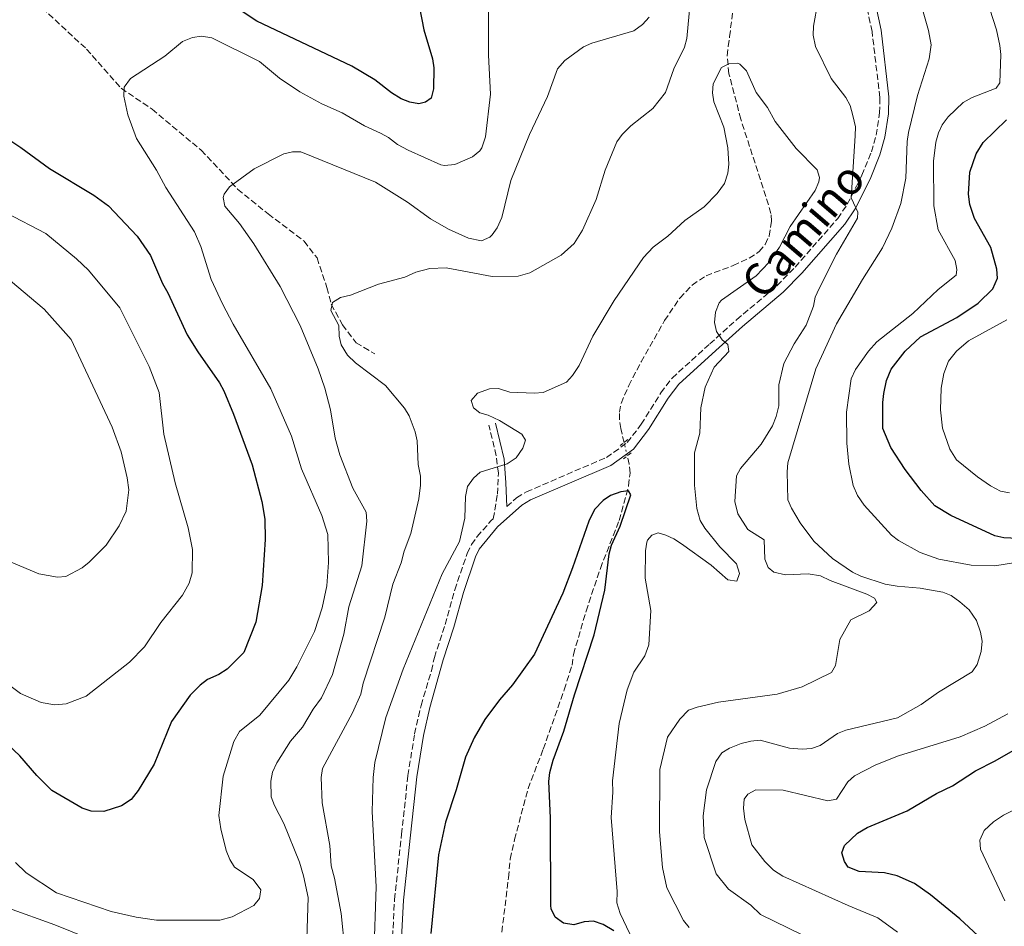
# Model space of a CAD drawing. Units: metres. Extents: x 638057 to 641513, y 4734440 to 4736822.
# Drawn here: x 638948 to 639221, y 4735958 to 4736209 of the extents above; entities that cross this region are included whole.
import ezdxf
from ezdxf.enums import TextEntityAlignment as Align

# ---------------------------------------------------------------- set-up
doc = ezdxf.new("R2010")
doc.units = ezdxf.units.M
doc.header["$MEASUREMENT"] = 0
for name, pattern in [('DGN Style 2', [1.7399219301090239, 1.043953158065414, -0.6959687720436097]), ('DGN Style 3', [2.435890702152634, 1.739921930109024, -0.6959687720436097]), ('DGN Style 5', [1.217945351076317, 0.5219765790327072, -0.6959687720436097])]:
    doc.linetypes.add(name, pattern=pattern)
for name, color, linetype, lineweight in [('Barranco lineal', 142, 'DGN Style 3', 13), ('Barranco lineal no visto', 142, 'DGN Style 5', 0), ('Camino', 7, 'DGN Style 3', 0), ('Curva de nivel directora', 30, 'Continuous', 30), ('Curva de nivel intermedia', 30, 'Continuous', 0), ('Margen derecho', 7, 'Continuous', 0), ('Pontón-alcantarilla (pasos de agua)', 1, 'DGN Style 2', 0)]:
    doc.layers.add(name, color=color, linetype=linetype, lineweight=lineweight)
doc.styles.add('Style-Arial', font='arial.ttf')

msp = doc.modelspace()

# ---------------------------------------------------------------- linework, layer by layer
at = {"layer": 'Barranco lineal', "color": 142, "linetype": 'DGN Style 3', "lineweight": 13}
for points in [[(638942.4400000004, 4736222.230000001, 575.5800000000017), (638950.6200000001, 4736215.960000001, 574.8500000000058), (638966.5, 4736201.210000001, 571.9400000000023), (638976.0899999999, 4736190.350000001, 570.1100000000006), (638984.7000000002, 4736184.51, 569.779999999999), (638998.2999999998, 4736173.16, 567.320000000007), (639008.4500000002, 4736162.33, 565), (639016.8899999997, 4736155.460000001, 565), (639026.8700000001, 4736147.890000001, 563.8399999999965), (639030.4800000006, 4736143.25, 562.6399999999994), (639033.2400000002, 4736135, 560.8600000000006), (639034.4400000004, 4736130.359999999, 560.1499999999943), (639037.54, 4736124.689999999, 560), (639041.3300000001, 4736119.699999999, 560), (639046.4900000002, 4736116.609999999, 560)], [(639115.7100000001, 4736091.980000001, 549.8600000000006), (639114.7800000003, 4736095.859999999, 550.070000000007), (639114.4500000002, 4736098.33, 550.1600000000036), (639114.4500000002, 4736100.4, 550.2200000000012), (639114.9100000003, 4736102.850000001, 550.2100000000064), (639117.0199999996, 4736107.789999999, 550.429999999993), (639120.4199999999, 4736114.380000001, 550.8800000000047), (639126.9699999997, 4736125.83, 551.2200000000012), (639131.1600000003, 4736132.09, 551.3000000000029), (639134.5999999996, 4736135.699999999, 551.3600000000006), (639138.4900000002, 4736138.289999999, 551.4400000000023), (639146.0300000003, 4736141.109999999, 551.6900000000023), (639150.4600000001, 4736143.130000001, 552.429999999993), (639153.2000000002, 4736144.99, 552.8600000000006), (639154.8899999997, 4736147, 552.9900000000052), (639155.9500000002, 4736149.32, 553.0800000000017), (639156.6699999999, 4736153.480000001, 553.1600000000036), (639156.4900000002, 4736155.59, 553.1600000000036), (639155.8200000003, 4736157.99, 553.1900000000023), (639148.1299999999, 4736181.75, 553.820000000007), (639144.8200000003, 4736194.380000001, 554.5200000000041), (639144.3499999996, 4736199.369999999, 554.9100000000036), (639144.6100000005, 4736201.930000001, 555.2200000000012), (639145.0099999999, 4736204.65, 554.9100000000036), (639146.0700000003, 4736213.550000001, 556.1000000000058)], [(639081.7999999998, 4735956.09, 545.7200000000012), (639083.6200000001, 4735971.17, 545.9499999999971), (639084.1100000005, 4735976.34, 546.3399999999965), (639085.3200000003, 4735981.75, 546.8999999999943), (639089.0700000003, 4735995.930000001, 548.1900000000023), (639093.2800000003, 4736006.880000001, 547.7599999999948), (639099.1200000001, 4736023.369999999, 548.2100000000064), (639101.2699999996, 4736030.16, 548.1600000000036), (639101.6699999999, 4736033.180000001, 547.8600000000006), (639105.1699999999, 4736045.189999999, 548.1300000000047), (639109.1399999997, 4736057.029999999, 548.8600000000006), (639114.3399999999, 4736070.34, 550.0200000000041), (639116.9699999997, 4736079.99, 549.3300000000017), (639117.3700000001, 4736083.480000001, 549.4100000000036), (639117.1600000003, 4736085.949999999, 549.529999999999), (639116.5999999996, 4736088.289999999, 549.6600000000036)]]:
    msp.add_polyline3d(points, dxfattribs=at)
at = {"layer": 'Barranco lineal no visto', "color": 142, "linetype": 'DGN Style 5', "lineweight": 0, "extrusion": (0.01233696308634515, -0.0511498807044387, 0.9986147851127221), "elevation": -233816.6945343335, "flags": 128}
msp.add_lwpolyline([(1731765.498430202, 4448069.315219877), (1731765.498430202, 4448073.116298674)], dxfattribs=at)
at = {"layer": 'Camino', "color": 7, "linetype": 'DGN Style 3', "lineweight": 0}
for points in [[(639083.1499999971, 4736074.199999999, 552.6100000000007), (639085.8599999984, 4736076.630000002, 552.3899999999994), (639088.6400000012, 4736078.300000001, 552.179999999993), (639110.8099999975, 4736087.850000001, 550.8699999999953), (639116.600000001, 4736091.949999999, 550.7500000000001), (639120.4600000012, 4736097.040000001, 551.2400000000054), (639125.9200000018, 4736105.750000001, 552.320000000007), (639129.050000001, 4736109.880000002, 553.0599999999978), (639139.5000000005, 4736119.359999999, 554.75), (639146.9400000013, 4736126.090000002, 556.3699999999955), (639158.2100000011, 4736135.58, 557.9400000000023), (639163.199999998, 4736140.7, 558.429999999993), (639175.0100000009, 4736154.160000001, 559.6799999999931), (639177.6700000007, 4736158.130000001, 560.0399999999936), (639181.7499999999, 4736166.170000001, 560.6100000000007), (639184.3799999985, 4736172.660000001, 561.0599999999978), (639185.6700000004, 4736177.270000001, 561.550000000003), (639186.6600000006, 4736183.480000002, 561.9499999999971), (639186.6900000018, 4736187.800000001, 562.1000000000059), (639184.5700000006, 4736206.050000001, 562.3200000000071), (639182.1400000011, 4736217.53, 562.3999999999943)], [(639051.0700000002, 4735947.470000002, 551.8800000000047), (639051.9999999999, 4735965.130000002, 551.7200000000012), (639053.9600000001, 4735983.220000001, 552.6100000000007), (639055.7100000002, 4735999.540000002, 552.8399999999966), (639057.5599999988, 4736011.109999999, 552.8500000000059), (639059.3899999994, 4736019.02, 552.9499999999971), (639062.239999997, 4736028.600000001, 553.2400000000054), (639063.0599999973, 4736032.310000002, 553.4299999999931), (639066.0500000003, 4736041.460000001, 553.6499999999943), (639068.7100000001, 4736051.119999999, 553.7200000000012), (639072.1900000002, 4736061.199999999, 553.5700000000071), (639073.3599999994, 4736063.630000002, 553.4299999999931), (639074.9100000004, 4736065.86, 553.2599999999949), (639078.8199999998, 4736070.300000002, 552.9499999999971), (639079.4200000011, 4736070.84, 553.8500000000059), (639080.5799999967, 4736077.680000001, 554.4499999999972), (639080.8400000005, 4736083.520000001, 555), (639080.2300000002, 4736088.33, 555), (639078.1700000016, 4736096.830000001, 555)]]:
    msp.add_polyline3d(points, dxfattribs=at)
at = {"layer": 'Curva de nivel directora', "color": 30, "linetype": 'Continuous', "lineweight": 30, "flags": 128}
for points, elevation in [([(639058.9299999989, 4736212.710000002), (639060.1600000005, 4736206.550000002), (639062.5299999998, 4736198.470000001), (639062.9199999988, 4736196.000000001), (639062.8600000006, 4736190.189999999), (639062.1399999986, 4736187.630000001), (639060.6299999999, 4736186.430000001), (639058.7099999998, 4736186.03), (639056.249999999, 4736186.460000002), (639053.8499999985, 4736187.380000004), (639051.1900000006, 4736189.060000001), (639046.5499999983, 4736192.690000001), (639040.14, 4736196.460000002), (639013.8200000008, 4736208.949999999), (638994.6299999994, 4736221.690000001)], 575.0000000000001), ([(639226.8400000002, 4736065.240000002), (639221.1200000005, 4736065.520000001), (639218.6799999995, 4736066.060000001), (639206.4599999998, 4736071.7), (639202.0199999985, 4736074.440000001), (639198.2099999997, 4736078.699999999), (639193.7899999986, 4736084.53), (639189.7499999995, 4736090.61), (639187.5500000003, 4736095.840000001), (639187.5500000003, 4736103.08), (639187.8600000008, 4736105.560000001), (639188.5899999995, 4736109.220000001), (639189.8199999989, 4736112.32), (639193.7599999995, 4736117.37), (639198.0299999987, 4736121.350000001), (639208.0499999991, 4736126.680000001), (639213.9799999989, 4736130.650000001), (639218.0899999995, 4736134.680000002), (639219.3500000001, 4736137.630000002), (639219.1899999991, 4736140.130000001), (639217.4799999993, 4736146.100000001), (639213, 4736154.220000002), (639211.7199999992, 4736158.100000001), (639211.2999999991, 4736160.9), (639211.699999999, 4736167.050000001), (639213.4899999994, 4736172.130000002), (639215.4400000008, 4736175.279999999), (639221.8800000004, 4736181.600000001)], 575.0000000000001), ([(638942.3099999984, 4736177.730000001), (638948.2899999997, 4736173.92), (638956.2400000002, 4736168.03), (638968.5699999996, 4736160.67), (638972.5700000004, 4736157.65), (638980.5199999987, 4736149.230000001), (638984.2200000002, 4736143.900000001), (638987.5700000008, 4736136.130000002), (638989.0700000006, 4736133.539999999), (638994.4500000007, 4736121.880000001), (638997.3899999999, 4736117.130000001), (639003.4200000004, 4736108.529999999), (639004.6299999997, 4736106.340000002), (639007.2800000006, 4736099.900000002), (639012.5199999998, 4736085.800000003), (639015.1199999994, 4736075.65), (639016.0400000003, 4736070.730000001), (639016.1099999995, 4736065.08)], 575.0000000000001), ([(639112.8700000006, 4735956.439999999), (639109.9400000002, 4735958.16), (639107.2000000001, 4735959.080000001), (639104.6499999996, 4735958.940000001), (639101.7300000006, 4735958.12), (639098.8799999983, 4735958.54), (639096.6099999996, 4735960.230000002), (639095.5099999999, 4735962.539999999), (639095.4099999993, 4735963.450000001), (639095.2699999985, 4735987.780000002), (639094.7999999991, 4735997.880000002), (639095.1099999998, 4736000.369999999), (639096.0300000008, 4736003.800000003), (639099.0199999991, 4736011.84), (639101.9099999992, 4736021.940000001), (639107.41, 4736038.560000001), (639110.3899999994, 4736050.980000001), (639111.6199999988, 4736061.050000003), (639112.190000001, 4736063.490000002), (639114.6099999995, 4736068.75), (639117.6200000005, 4736077.490000002), (639116.9199999986, 4736078.620000001), (639114.86, 4736078.310000002), (639111.980000001, 4736077.279999999), (639109.909999999, 4736075.880000001), (639107.4900000005, 4736073.359999999), (639105.9399999992, 4736070.12), (639101.4399999998, 4736057.189999999), (639098.6799999994, 4736050.210000002), (639090.8699999996, 4736033.220000002), (639084.7799999987, 4736024.720000002), (639081.1299999988, 4736020.539999999), (639077.0999999987, 4736015.130000001), (639074.0700000002, 4736010.050000002), (639071.6699999995, 4736004.660000001), (639069.0900000001, 4735995.539999999), (639066.1399999997, 4735986.630000002), (639064.1999999996, 4735977.49), (639062.0699999994, 4735955.720000002)], 550.0000000000001), ([(639016.1099999995, 4736065.08), (639015.2400000001, 4736052.300000002), (639013.49, 4736042.130000002), (639010.1699999984, 4736033.689999999), (639005.4999999992, 4736029.090000002), (639003.2100000003, 4736027.600000001), (639000.0699999998, 4736026.160000001), (638998.0599999982, 4736024.67), (638995.2499999986, 4736021.840000001), (638990.1199999988, 4736014.58), (638985.32, 4736002.680000001), (638980.8399999985, 4735995.36), (638978.8699999992, 4735992.840000001), (638976.1800000003, 4735991.090000001), (638971.2599999984, 4735989.58), (638967.7699999993, 4735989.66), (638965.2500000002, 4735990.449999999), (638956.8899999985, 4735995.369999999), (638952.6900000008, 4735999.590000002), (638948.0300000004, 4736005.020000001), (638931.4900000001, 4736020.430000001)], 575.0000000000001), ([(639215.1900000004, 4735953.949999999), (639208.9000000006, 4735959.74), (639200.74, 4735966.380000001), (639196.3500000001, 4735969.539999999), (639191.5699999991, 4735971.700000001), (639188.0399999997, 4735972.480000001), (639180.99, 4735972.939999999), (639177.8899999997, 4735974.080000001), (639176.8999999996, 4735975.630000004), (639176.1699999986, 4735978.050000001), (639176.8599999994, 4735980.160000001), (639180.5000000005, 4735983.570000002), (639183.1699999992, 4735985.09), (639194.3200000006, 4735989.779999999), (639202.4099999998, 4735994.510000001), (639206.9200000003, 4735996.67), (639213.2900000005, 4736000.87), (639218.6999999997, 4736003.600000001), (639228.8699999999, 4736009.450000001)], 575.0000000000001)]:
    msp.add_lwpolyline(points, dxfattribs=dict(at, elevation=elevation))
at = {"layer": 'Curva de nivel intermedia', "color": 30, "linetype": 'Continuous', "lineweight": 0, "flags": 128}
for points, elevation in [([(639078.0399999997, 4736215.13), (639078.1200000001, 4736199.499999999), (639078.6600000011, 4736188.649999999), (639077.2500000007, 4736176.880000002), (639076.2500000015, 4736173.83), (639075.7000000017, 4736172.999999999), (639073.660000001, 4736171.300000001), (639068.7700000005, 4736169.13), (639065.8700000015, 4736168.849999999), (639064.8099999997, 4736169.09), (639055.7700000006, 4736173.17), (639052.8200000002, 4736174.760000001), (639050.3500000003, 4736176.699999998), (639048.1500000008, 4736177.880000001), (639043.6400000004, 4736179.92), (639037.5000000002, 4736183.489999998), (639031.8200000006, 4736186.039999999), (639025.6900000018, 4736189.340000001)], 570.0000000000001), ([(639134.0500000011, 4736214.01), (639133.1300000002, 4736204.189999999), (639132.4800000021, 4736201.779999999), (639129.5700000018, 4736195.689999999), (639127.2000000003, 4736189.13), (639123.6900000012, 4736184.749999999), (639117.6300000015, 4736179.949999998), (639115.1700000005, 4736177.470000001), (639113.7200000001, 4736175.42), (639110.4800000011, 4736167.619999999), (639107.9900000012, 4736159.439999999), (639104.16, 4736150.980000001), (639101.9000000004, 4736147.209999999), (639098.2200000011, 4736144.009999999), (639089.6000000001, 4736139.119999998), (639086.3600000013, 4736138.210000001), (639079.1300000005, 4736138.060000001), (639066.3499999997, 4736140.49), (639061.7899999999, 4736140.260000001), (639057.9200000009, 4736139.239999998), (639054.860000001, 4736137.859999999), (639047.5700000019, 4736135.989999999), (639039.8099999991, 4736132.909999999), (639037.0000000017, 4736132.210000002), (639034.8000000003, 4736130.880000002), (639034.2800000015, 4736128.619999999), (639036.5300000003, 4736124.489999999)], 560), ([(639141.9000000011, 4736019.949999999), (639158.1900000012, 4736022.149999999), (639165.1800000005, 4736024.179999999), (639173.2500000017, 4736028.170000001), (639174.4000000006, 4736030.100000001), (639175.6100000021, 4736037.27), (639178.6600000008, 4736042.750000001), (639183.7500000005, 4736045.300000001), (639185.8700000015, 4736047.55), (639185.200000001, 4736048.800000001), (639183.1500000014, 4736049.91), (639172.940000001, 4736053.689999999), (639170.27, 4736055.009999998), (639166.8400000012, 4736055.569999999), (639160.5700000015, 4736055.259999999), (639157.2700000001, 4736055.949999999), (639155.7400000013, 4736057.25), (639154.8200000004, 4736059.579999999), (639154.6100000005, 4736064.939999999), (639150.0500000005, 4736067.880000001), (639147.27, 4736072.219999999), (639146.4299999997, 4736075.63), (639146.880000001, 4736082.74), (639148.05, 4736084.73), (639153.7699999999, 4736091.539999999), (639156.9000000014, 4736096.649999999), (639157.9299999997, 4736099.17), (639158.7200000008, 4736102.170000001), (639158.6800000007, 4736108.029999999), (639160.0400000019, 4736113.91), (639162.8899999994, 4736119.42), (639166.2900000013, 4736124.529999999), (639168.2699999996, 4736129.84), (639168.7300000022, 4736132.300000001), (639169.880000001, 4736134.789999999), (639174.6399999999, 4736144.310000001), (639180.5300000017, 4736154.239999999), (639180.620000001, 4736155.940000001), (639178.7100000001, 4736159.92), (639179.9100000004, 4736177.119999998), (639179.9200000016, 4736179.619999999), (639179.2400000021, 4736182.749999999), (639178.4500000008, 4736185.579999999), (639177.2400000015, 4736187.76), (639173.2400000006, 4736193.02), (639168.8799999997, 4736201.92), (639168.2100000014, 4736205.09), (639168.2600000006, 4736207.589999998), (639169.51, 4736214.210000001)], 560), ([(639191.9199999999, 4736064.749999999), (639189.9400000018, 4736066.27), (639182.320000002, 4736074.630000001), (639180.5099999993, 4736077.32), (639179.3200000003, 4736080.08), (639178.1500000012, 4736085.970000001), (639177.5700000002, 4736091.779999999), (639177.4699999995, 4736100.420000001), (639178.7100000001, 4736109.71), (639179.9200000016, 4736112.300000001), (639183.5700000017, 4736117.359999998), (639185.9200000007, 4736119.980000001), (639195.8600000006, 4736127.770000001), (639202.9000000014, 4736134.429999999), (639207.9200000016, 4736138.439999999), (639208.0500000013, 4736140.01), (639207.64, 4736142.489999998), (639202.9100000004, 4736151.039999999), (639201.7200000013, 4736157.699999999), (639201.6500000019, 4736170.050000001), (639202.2700000011, 4736175.33), (639202.9700000007, 4736177.930000001), (639203.9699999997, 4736180.220000001), (639205.6900000009, 4736182.439999999), (639209.8500000006, 4736186.380000001), (639212.3000000003, 4736187.779999998), (639219.0500000005, 4736190.319999999), (639220.0499999997, 4736191.810000001), (639220.270000001, 4736199.740000002), (639219.9900000016, 4736202.220000001), (639219.14, 4736206.569999999), (639217.2600000004, 4736212.3)], 570.0000000000001), ([(639181.8700000006, 4736137.259999999), (639187.480000001, 4736146.029999999), (639190.0700000015, 4736151.519999999), (639192.5200000012, 4736158.350000001), (639193.9500000017, 4736165.41), (639194.3099999994, 4736175.529999999), (639194.6600000003, 4736178.010000001), (639197.1900000006, 4736188.350000001), (639200.3900000014, 4736198.480000001), (639200.920000001, 4736202.380000001), (639200.2400000015, 4736206.380000002), (639198.5700000018, 4736212.199999999)], 565.0000000000001), ([(639122.6800000007, 4736210.069999999), (639120.800000001, 4736208.069999999), (639118.4000000004, 4736206.319999998), (639106.7500000006, 4736202.820000002), (639104.4500000007, 4736201.830000001), (639099.3099999997, 4736198.04), (639097.2700000012, 4736195.739999999), (639094.4300000003, 4736188.09), (639089.4200000013, 4736177.529999999), (639084.3200000006, 4736164.76), (639081.8200000017, 4736154.46), (639080.4900000016, 4736151.630000001), (639079.1000000014, 4736149.599999999), (639078.4900000012, 4736149.039999999), (639076.150000001, 4736148.01), (639072.5099999999, 4736148.699999998), (639066.9700000011, 4736151.189999999), (639061.9400000019, 4736154.109999999), (639055.640000001, 4736158.73), (639046.7400000005, 4736164.250000001), (639025.9600000001, 4736172.720000001), (639023.7100000014, 4736172.710000001), (639021.2800000019, 4736172.099999998), (639013.0700000019, 4736167.930000001), (639006.190000002, 4736162.960000001), (639004.69, 4736160.909999999), (639004.3900000005, 4736159.970000001), (639004.8600000021, 4736157.63), (639008.9700000006, 4736152.769999999), (639012.9800000003, 4736147.130000001), (639020.2400000002, 4736135.339999998), (639025.77, 4736124.429999999), (639030.7600000012, 4736112.449999998), (639032.6500000021, 4736107.100000001), (639034.180000001, 4736101.070000002), (639035.54, 4736093.179999999), (639036.7699999993, 4736088.569999999), (639040.4000000015, 4736079.279999998), (639044.1500000021, 4736072.65), (639044.2800000019, 4736070.149999999)], 565.0000000000001), ([(639025.6900000018, 4736189.340000001), (639020.0700000003, 4736193.109999999), (639014.4800000001, 4736197.81), (639001.3000000014, 4736204.32), (638998.4299999992, 4736204.77), (638995.9600000017, 4736204.400000001), (638993.1699999999, 4736203.279999999), (638988.2400000013, 4736199.210000001), (638978.7300000007, 4736192.999999999), (638976.9100000013, 4736190.63), (638976.8200000017, 4736188.130000001), (638977.9900000008, 4736182.939999999), (638980.3700000013, 4736176.350000001), (638985.9600000014, 4736167.59), (638988.4900000016, 4736162.749999999), (638996.4600000001, 4736150.5), (638998.2599999994, 4736146.369999999), (639001.0700000012, 4736137.199999998), (639004.2400000007, 4736130.499999999), (639007.1900000012, 4736124.8), (639017.6600000008, 4736106.909999999), (639023.3899999995, 4736093.779999999), (639026.1600000011, 4736084.689999999), (639031.8000000005, 4736071.689999999), (639033.5199999993, 4736066.470000001), (639033.6700000013, 4736058.67), (639033.1900000008, 4736052.220000001), (639031.9300000002, 4736046.119999999), (639029.7799999999, 4736039.519999999), (639024.8800000004, 4736029.730000001), (639022.6299999995, 4736026.020000001), (639014.6200000009, 4736016.330000001), (639008.9400000013, 4736011.8), (639007.3800000012, 4736008.970000001), (639004.4500000009, 4735999.380000002), (639003.2700000008, 4735988.480000001), (639003.7900000014, 4735984.73), (639005.28, 4735978.679999999), (639006.2400000012, 4735976.189999999), (639007.6100000015, 4735974.07), (639012.75, 4735970.65), (639014.8900000014, 4735967.850000001), (639014.5600000005, 4735965.38), (639012.9600000002, 4735963.439999999), (639006.9000000006, 4735960.349999999), (639003.55, 4735959.4), (638985.8800000009, 4735959.430000001), (638980.2599999995, 4735960.259999999), (638973.3200000015, 4735961.800000001), (638958.2100000017, 4735967.009999999), (638949.7800000005, 4735972.51), (638946.7600000009, 4735975.38)], 570.0000000000001), ([(639142.9900000019, 4736120.529999998), (639141.4100000015, 4736122.849999999), (639140.7800000012, 4736125.279999998), (639141.0499999995, 4736128.179999999), (639142.1400000004, 4736130.789999997), (639142.7500000005, 4736131.470000001), (639152.390000001, 4736138.26), (639155.8799999999, 4736141.98), (639158.9000000019, 4736146.21), (639161.8000000009, 4736151.949999998), (639168.7900000003, 4736161.990000002), (639169.8200000008, 4736164.349999999), (639170.0000000017, 4736165.529999999), (639169.290000001, 4736167.67), (639163.5199999998, 4736173.58), (639157.6700000003, 4736181.07), (639155.5600000003, 4736184.970000001), (639152.400000002, 4736189.199999999), (639149.6600000015, 4736195.21), (639147.8700000013, 4736196.989999999), (639147.2499999999, 4736197.269999999), (639144.7599999999, 4736197.099999999), (639142.7700000005, 4736196.089999998), (639140.4700000006, 4736191.550000001), (639140.2600000005, 4736189.060000001), (639140.6100000015, 4736186.569999998), (639143.4000000008, 4736179.57), (639144.5099999995, 4736173.800000002), (639144.8200000002, 4736169.230000001), (639144.5300000019, 4736166.749999999), (639143.6, 4736163.929999999), (639141.5700000003, 4736161.09), (639137.9699999995, 4736157.429999999), (639132.6200000006, 4736153.58), (639127.8200000017, 4736149.310000001), (639123.8000000005, 4736146.250000001), (639121.0700000015, 4736143.309999999), (639112.940000002, 4736131.46), (639107.0400000013, 4736121.519999999), (639103.2900000005, 4736113.409999999), (639101.4199999997, 4736110.579999999), (639099.7000000009, 4736108.74), (639093.2600000014, 4736105.880000001), (639090.7600000001, 4736105.7), (639084.0000000009, 4736106.009999999), (639080.8400000005, 4736106.980000001), (639078.3400000016, 4736106.930000001), (639075.0300000012, 4736105.65), (639073.2499999999, 4736103.680000001), (639073.9000000001, 4736101.63), (639075.6500000004, 4736100.239999999), (639077.9700000006, 4736099.619999998), (639081.1700000013, 4736098.099999998), (639087.3100000012, 4736094.31), (639088.3500000006, 4736092.630000001), (639087.5700000006, 4736090.4), (639085.74, 4736087.779999998), (639083.3000000013, 4736086.079999999), (639075.7900000011, 4736083.769999999), (639073.9100000013, 4736082.119999999), (639072.2800000019, 4736079.74), (639071.6900000018, 4736076.96), (639071.5199999998, 4736070.970000001), (639069.9900000008, 4736064.55), (639065.2600000012, 4736055.5), (639054.3600000002, 4736029.050000001), (639049.5999999993, 4736015.66), (639046.5400000016, 4736003.109999999), (639046.0499999998, 4735999.029999998), (639045.7500000002, 4735989.56), (639046.9400000017, 4735968.659999998), (639046.2599999999, 4735949.38)], 555.0000000000001), ([(638944.1900000004, 4736155.720000001), (638955.1699999997, 4736149.999999999), (638963.7400000015, 4736142.949999999), (638967.0700000019, 4736139.8), (638975.7800000003, 4736129.349999998), (638983.8899999994, 4736113.13), (638986.6299999999, 4736105.850000001), (638987.9500000008, 4736094.27), (638991.0599999998, 4736080.78), (638994.7200000011, 4736068.259999999), (638995.9200000013, 4736062.289999999), (638995.8200000008, 4736055.789999999), (638995.0300000019, 4736052.960000001), (638993.140000001, 4736049.57), (638987.1700000007, 4736042.06), (638982.5700000006, 4736035.24), (638978.400000002, 4736031), (638966.4400000017, 4736021.57), (638960.8100000012, 4736019.439999999), (638957.7200000001, 4736019.189999999), (638953.8900000011, 4736019.769999999), (638948.2000000003, 4736022.27), (638945.2499999999, 4736024.489999999)], 580.0000000000001), ([(638941.820000001, 4736139.849999999), (638954.7500000016, 4736129.04), (638962.2300000006, 4736120.56), (638973.6600000013, 4736096.220000001), (638976.14, 4736089.41), (638977.8200000009, 4736082.220000001), (638978.25, 4736078.869999999), (638977.5000000013, 4736072.92), (638975.5499999999, 4736068.859999999), (638971.9900000015, 4736063.52), (638967.2599999997, 4736058.800000002), (638965.3200000017, 4736057.21), (638960.7199999995, 4736054.800000001), (638958.4400000018, 4736054.65), (638953.2699999998, 4736055.550000002), (638941.9300000007, 4736060.25)], 585), ([(639184.4700000001, 4735945.84), (639153.6300000013, 4735960.99), (639150.8799999999, 4735963.529999999), (639144.6600000015, 4735968.02), (639141.2900000009, 4735972.269999999), (639137.9200000003, 4735982.289999999), (639137.6299999997, 4735988.369999998), (639138.6199999999, 4735995.600000001), (639141.1900000003, 4736003.4), (639142.8700000012, 4736005.81), (639144.9900000001, 4736007.130000001), (639148.2200000001, 4736008.430000001), (639150.9500000014, 4736009.119999997), (639153.4600000014, 4736009.319999999), (639161.5999999997, 4736007.16), (639165.1500000014, 4736006.82), (639167.7700000011, 4736007.079999999), (639170.1600000005, 4736007.83), (639174.9800000017, 4736011.230000001), (639177.2999999997, 4736012.150000001), (639191.6400000006, 4736015.57), (639198.1699999995, 4736019.279999999), (639202.9800000018, 4736022.720000001), (639212.3000000003, 4736028.329999999), (639213.730000001, 4736030.37), (639214.8700000008, 4736033.949999998), (639215.100000001, 4736036.880000001), (639214.6900000019, 4736039.34), (639213.5200000008, 4736042.599999999), (639211.4900000012, 4736045.5), (639208.9100000019, 4736047.769999999), (639206.5100000012, 4736049.489999999), (639204.1799999999, 4736050.429999999), (639197.9000000014, 4736051.529999998), (639191.5500000011, 4736052.09), (639188.2200000007, 4736052.699999999), (639181.4100000003, 4736054.880000001), (639179.1600000015, 4736055.980000001), (639173.5600000002, 4736059.789999999), (639168.3900000001, 4736064.630000001), (639164.6100000006, 4736069.66), (639162.1699999997, 4736073.759999999), (639161.2100000008, 4736076.100000001), (639160.9600000004, 4736083.86), (639161.2100000008, 4736086.34), (639168.9500000012, 4736112.42), (639174.6399999999, 4736124.949999999), (639181.8700000006, 4736137.259999999)], 565.0000000000001), ([(639222.6800000005, 4736078.029999998), (639220.2199999996, 4736078.489999999), (639217.4300000002, 4736079.939999999), (639213.8499999993, 4736082.430000001), (639207.9700000008, 4736087.15), (639206.1400000001, 4736090.13), (639204.1399999997, 4736095.970000001), (639203.5300000017, 4736101.050000001), (639203.7599999999, 4736107.109999998), (639204.4400000015, 4736111.179999999), (639205.7900000014, 4736114.599999998), (639208.02, 4736117.359999998), (639211.3100000002, 4736120.24), (639221.9699999997, 4736126.050000002)], 580.0000000000001), ([(639036.5300000003, 4736124.489999999), (639036.6100000006, 4736121.5), (639037.2300000021, 4736119.09), (639038.9199999997, 4736116.21), (639041.1900000006, 4736114.100000001), (639049.5000000009, 4736107.779999998), (639054.7900000016, 4736101.529999999), (639056.0299999999, 4736099.359999998), (639057.7000000018, 4736094.910000001), (639058.2600000006, 4736092.470000001), (639058.5900000014, 4736085.880000001), (639059.2199999995, 4736082.66), (639059.2500000009, 4736080.160000001), (639058.7099999998, 4736076.33), (639056.5700000008, 4736066.699999998), (639054.6799999998, 4736061.850000001), (639053.8700000007, 4736058.58), (639051.5000000015, 4736052.65), (639049.3199999998, 4736043.52), (639043.3200000006, 4736025.2), (639042.6700000003, 4736022.100000001), (639040.3099999998, 4736016.930000001), (639031.9900000005, 4736001.480000001), (639031.6200000017, 4735998.999999999), (639031.9300000002, 4735991.980000001), (639034, 4735980.13), (639034.4400000003, 4735974.49), (639035.35, 4735971.029999998), (639037.1400000004, 4735961.189999999), (639038.1600000019, 4735951.279999998)], 560), ([(639117.3200000008, 4735955.63), (639114.6600000008, 4735961.229999999), (639113.7200000001, 4735964.180000001), (639113.7900000014, 4735967.38), (639112.1500000008, 4735987.91), (639112.6100000013, 4735994.940000001), (639112.4700000006, 4735998.060000001), (639114.3700000005, 4736013.999999999), (639116.600000001, 4736023.350000001), (639118.4500000018, 4736028.220000001), (639121.4900000016, 4736032.789999999), (639122.6000000003, 4736035.810000001), (639123.120000001, 4736045.380000002), (639121.570000002, 4736054.310000001), (639121.6900000006, 4736061.880000002), (639122.0300000003, 4736064.359999998), (639122.2000000002, 4736064.92), (639123.4100000017, 4736066.27), (639125.2200000001, 4736066.949999998), (639127.2899999997, 4736066.27), (639129.5700000018, 4736065.25), (639131.7000000019, 4736063.84), (639139.8600000005, 4736057.930000001), (639144.4900000016, 4736053.899999999), (639147.0599999998, 4736053.54), (639147.7900000007, 4736055.619999998), (639146.9100000003, 4736058.289999999), (639142.3400000014, 4736063.06), (639138.0900000001, 4736068.17), (639136.8600000008, 4736070.349999999), (639135.950000001, 4736073.63), (639135.2600000004, 4736080.17), (639135.2900000017, 4736089.159999999), (639136.7700000014, 4736094.630000002), (639137.0599999997, 4736101.649999999), (639138.2000000018, 4736107.339999998), (639140.6800000007, 4736112.88), (639144.8200000002, 4736117.260000001), (639144.5200000008, 4736119.189999999), (639142.9900000019, 4736120.529999998)], 555.0000000000001), ([(639044.2800000019, 4736070.149999999), (639042.9400000006, 4736057.76), (639039.3200000019, 4736046.380000001), (639037.9400000006, 4736038.77), (639034.78, 4736027.59), (639031.7100000011, 4736021.099999999), (639029.390000001, 4736017.940000001), (639026.4100000015, 4736012.96), (639023.0900000001, 4736009.08), (639019.3200000015, 4736003.099999999), (639018.1600000014, 4736000.430000001), (639017.690000002, 4735997.970000001), (639017.7800000014, 4735993.579999999), (639018.650000001, 4735991.240000002), (639021.2800000019, 4735986.209999999), (639025.5900000012, 4735975.470000001), (639026.7600000004, 4735971.67), (639028.0099999997, 4735965.680000001), (639027.6900000002, 4735954.230000001)], 565.0000000000001), ([(639228.4000000004, 4736059.32), (639218.6500000005, 4736057.769999999), (639212.1100000005, 4736057.980000001), (639203.1100000015, 4736059.57), (639197.87, 4736061.499999999), (639191.9199999999, 4736064.749999999)], 570.0000000000001), ([(639133.8200000009, 4735957.34), (639132.2400000006, 4735959.269999999), (639127.6000000003, 4735968.350000001), (639126.4000000001, 4735973.999999999), (639125.5700000008, 4735983.88), (639125.6800000004, 4736001.179999999), (639127.7400000012, 4736010.199999999), (639131.1800000012, 4736015.189999999), (639133.6399999999, 4736017.66), (639135.9900000013, 4736018.51), (639141.9000000011, 4736019.949999999)], 560), ([(639191.6500000019, 4735956.079999999), (639186.1300000009, 4735960.069999999), (639177.9299999999, 4735963.42), (639159.8200000006, 4735971.609999999), (639157.1699999997, 4735973.240000002), (639154.76, 4735975.699999999), (639151.1500000004, 4735980.34), (639149.2400000015, 4735987.329999999), (639148.8500000002, 4735990.439999999), (639149.0700000015, 4735992.970000001), (639150.110000001, 4735994.41), (639152.3100000003, 4735995.579999999), (639159.8600000008, 4735995.439999999), (639172.2900000006, 4735992.48), (639174.7100000012, 4735993.02), (639177.8099999992, 4735997.75), (639179.6800000002, 4735999.429999998), (639185.6300000001, 4736002.49), (639191.9199999999, 4736005.039999999), (639208.9800000011, 4736010.309999999), (639215.9000000012, 4736013.279999999), (639222.2000000001, 4736016.680000001)], 570.0000000000001), ([(639221.3700000007, 4735964.73), (639214.7000000009, 4735979.119999999), (639214.4800000018, 4735981.619999998), (639215.6500000008, 4735984.31), (639218.2500000005, 4735986.699999999), (639221.0600000002, 4735988.519999999), (639230.2000000018, 4735993.09)], 580.0000000000001), ([(638975.1200000008, 4735951.039999999), (638957.6700000007, 4735958.050000001), (638944.8699999999, 4735962.680000001)], 565.0000000000001)]:
    msp.add_lwpolyline(points, dxfattribs=dict(at, elevation=elevation))
at = {"layer": 'Margen derecho', "color": 7, "linetype": 'Continuous', "lineweight": 0}
for points in [[(639053.5699999989, 4735947.270000001, 551.8800000000047), (639054.4999999988, 4735964.939999999, 551.7200000000012), (639056.4400000012, 4735982.95, 552.6100000000007), (639058.1900000013, 4735999.210000002, 552.8399999999966), (639060.0100000007, 4736010.630000001, 552.8500000000059), (639061.8099999978, 4736018.380000004, 552.9499999999971), (639065.4800000002, 4736031.65, 553.4299999999931), (639068.4499999986, 4736040.740000002, 553.6499999999943), (639071.1000000017, 4736050.380000002, 553.7200000000012), (639074.5100000004, 4736060.25, 553.5700000000071), (639075.5300000019, 4736062.359999999, 553.4299999999931), (639080.6000000013, 4736068.540000002, 552.9499999999971), (639087.3500000016, 4736074.62, 552.3899999999994), (639089.7800000011, 4736076.07, 552.179999999993), (639112.0399999992, 4736085.65, 550.8699999999953), (639118.3599999979, 4736090.130000002, 550.7500000000001), (639122.5199999998, 4736095.619999999, 551.2400000000054), (639127.9800000003, 4736104.33, 552.320000000007), (639130.8999999973, 4736108.180000001, 553.0599999999978), (639141.1799999991, 4736117.510000001, 554.75), (639148.5899999987, 4736124.210000002, 556.3699999999955), (639159.9099999999, 4736133.750000002, 557.9400000000023), (639165.0300000008, 4736139, 558.429999999993), (639176.989999999, 4736152.630000002, 559.6799999999931), (639179.8200000009, 4736156.87, 560.0399999999936), (639184.0299999998, 4736165.130000001, 560.6100000000007), (639186.75, 4736171.850000001, 561.0599999999978), (639188.1200000001, 4736176.74, 561.550000000003), (639189.1599999995, 4736183.280000002, 561.9499999999971), (639189.1900000008, 4736187.930000001, 562.1000000000059), (639187.0399999983, 4736206.450000001, 562.3200000000071), (639184.5599999973, 4736218.150000002, 562.3999999999943)], [(639083.1499999971, 4736074.199999999, 552.6100000000007), (639082.899999999, 4736080.770000001, 554.4600000000065), (639082.4699999976, 4736087.380000001, 555), (639080.0599999981, 4736097.350000001, 555)]]:
    msp.add_polyline3d(points, dxfattribs=at)
at = {"layer": 'Pontón-alcantarilla (pasos de agua)', "color": 1, "linetype": 'DGN Style 2', "lineweight": 0, "extrusion": (0.03991997678871835, 0.03301075004995382, 0.9986574416857503), "elevation": 182404.5546547615, "flags": 128}
msp.add_lwpolyline([(3242561.22916117, -3505933.708027133), (3242561.22916117, -3505931.005361781)], dxfattribs=at)
at = {"layer": 'Pontón-alcantarilla (pasos de agua)', "color": 1, "linetype": 'DGN Style 2', "lineweight": 0, "extrusion": (0.03991997680342192, 0.0330107500489835, 0.9986574416851947), "elevation": 182404.2686471862, "flags": 128}
msp.add_lwpolyline([(3242557.819000547, -3505932.054357836), (3242557.819000546, -3505929.351692485)], dxfattribs=at)

# ---------------------------------------------------------------- texts
at = {"color": 7, "linetype": 'Continuous', "lineweight": 0, "style": 'Style-Arial'}
msp.add_text('Camino', height=9, rotation=49.40755, dxfattribs=at).set_placement((639168.8305910528, 4736148.028661432, 558.429999999993), align=Align.CENTER)

doc.saveas('drawing.dxf')
